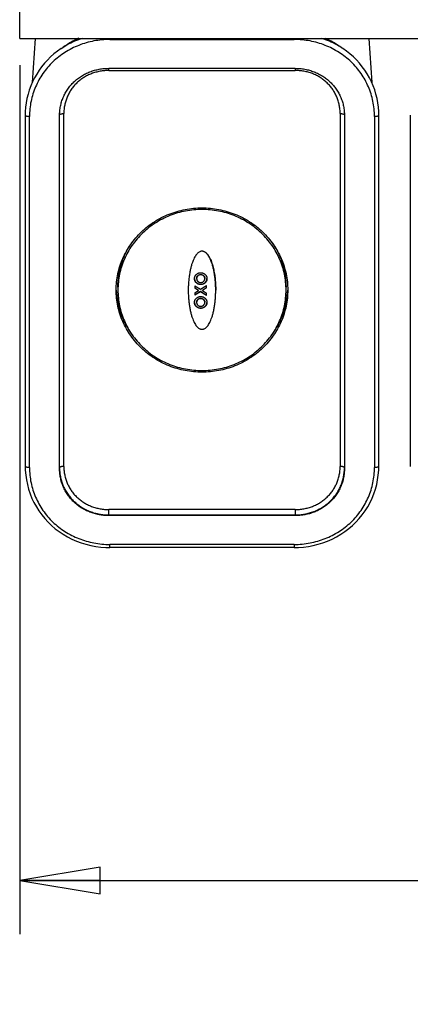
# Paper-space layout '4OXO-18-1_1' of a CAD drawing. Units: inches. Extents: x 0 to 17, y 0 to 11.
# Drawn here: x 1.4 to 2.3, y 7 to 9.3 of the extents above; entities that cross this region are included whole.
import ezdxf
from ezdxf.enums import TextEntityAlignment as Align

# ---------------------------------------------------------------- set-up
doc = ezdxf.new("R2010")
doc.units = ezdxf.units.IN
doc.header["$LTSCALE"] = 0.935
doc.header["$MEASUREMENT"] = 0
doc.layers.get('0').update_dxf_attribs({"linetype": 'CONTINUOUS'})
doc.styles.get("Standard").update_dxf_attribs({"font": 'txt', "width": 0.8})
doc.dimstyles.new('DIMSTYLE_1', dxfattribs={"dimtxt": 0.125, "dimasz": 0.1875, "dimexe": 0.125, "dimexo": 0.0625, "dimgap": 0.0625, "dimtad": 0, "dimtih": 1, "dimtoh": 1, "dimlfac": 5, "dimzin": 4, "dimdsep": 46, "dimtxsty": 'Standard', "dimblk": 'CLOSED', "dimblk1": 'CLOSED', "dimblk2": 'CLOSED', "dimcen": 0.09, "dimadec": 3, "dimazin": 1, "dimtfac": 1, "dimtdec": 3, "dimtofl": 0, "dimtmove": 0, "dimatfit": 3, "dimldrblk": 'CLOSED', "dimfxl": 0, "dimtolj": 1, "dimtzin": 4, "dimarcsym": 0})

# ---------------------------------------------------------------- blocks, each defined once
blk = doc.blocks.new('_CLOSED')
at = {"color": 0, "linetype": 'ByBlock'}
for p, q in [((0, 0), (-1, 0.167)), ((-1, 0.167), (-1, -0.167)), ((-1, -0.167), (0, 0)), ((-1, 0), (0, 0))]:
    blk.add_line(p, q, dxfattribs=at)
blk = doc.blocks.new('*D1')
at = {"color": 2, "linetype": 'Continuous'}
for p, q in [((1.3967, 9.1591), (1.3967, 7.1308)), ((4.0424, 9.1591), (4.0424, 7.1308)), ((1.3967, 7.2558), (2.4071, 7.2558)), ((4.0424, 7.2558), (3.0321, 7.2558))]:
    blk.add_line(p, q, dxfattribs=at)
at = {"color": 2, "linetype": 'Continuous', "xscale": 0.1875, "yscale": 0.1875, "zscale": 0.1875, "rotation": 180}
blk.add_blockref('_CLOSED', (1.3967, 7.2558), dxfattribs=at)
at = {"color": 2, "linetype": 'Continuous', "xscale": 0.1875, "yscale": 0.1875, "zscale": 0.1875}
blk.add_blockref('_CLOSED', (4.0424, 7.2558), dxfattribs=at)
at = {"color": 2, "linetype": 'Continuous'}
for s, p, p2 in [('13.23', (2.4696, 7.1933), (2.9696, 7.1933)), ('[', (2.4696, 7.0058), (2.5696, 7.0058)), ('336', (2.5696, 7.0058), (2.8696, 7.0058)), (']', (2.8696, 7.0058), (2.9696, 7.0058))]:
    blk.add_text(s, height=0.125, dxfattribs=at).set_placement(p, p2, align=Align.FIT)

psp = doc.layouts.new('4OXO-18-1_1')

# ---------------------------------------------------------------- linework, layer by layer
at = {"color": 7, "linetype": 'Continuous'}
for p, q in [((1.3967, 9.2216), (1.3967, 9.6109)), ((1.3967, 9.2216), (4.0424, 9.2216)), ((1.4327, 9.2216), (1.4259, 9.1186)), ((1.6066, 9.2189), (1.6066, 9.2216)), ((1.6066, 9.2189), (2.0368, 9.2189)), ((2.0368, 9.2216), (2.0368, 9.2189)), ((2.2108, 9.2216), (2.2175, 9.1186)), ((1.4933, 9.1978), (1.5069, 9.2067)), ((1.495, 9.1989), (1.4961, 9.1997)), ((2.1485, 9.199), (2.1366, 9.2067)), ((1.6046, 9.1467), (1.6046, 9.1517)), ((1.6046, 9.1517), (2.0389, 9.1517)), ((2.0389, 9.1517), (2.0389, 9.1467)), ((1.6046, 9.1467), (2.0389, 9.1467)), ((1.4095, 9.0424), (1.4095, 8.2226)), ((1.4195, 8.2197), (1.4195, 9.0395)), ((1.4896, 8.2177), (1.4896, 9.0415)), ((1.4996, 8.2223), (1.4996, 9.0461)), ((2.1438, 9.0461), (2.1438, 8.2223)), ((2.1538, 9.0415), (2.1538, 8.2177)), ((2.2239, 9.0395), (2.2239, 8.2197)), ((2.2339, 8.2226), (2.2339, 9.0424)), ((2.3074, 9.0424), (2.3074, 8.2226)), ((1.8217, 8.7253), (1.8217, 8.7247)), ((1.8188, 8.6697), (1.8188, 8.6703)), ((1.805, 8.6443), (1.805, 8.6387)), ((1.805, 8.6443), (1.8183, 8.636)), ((1.8183, 8.636), (1.8325, 8.6449)), ((1.8187, 8.6471), (1.8187, 8.6476)), ((1.8325, 8.6393), (1.8325, 8.6449)), ((1.805, 8.6393), (1.8138, 8.6337)), ((1.8138, 8.6332), (1.805, 8.6387)), ((1.805, 8.6277), (1.8138, 8.6332)), ((1.805, 8.6226), (1.8183, 8.631)), ((1.8183, 8.6304), (1.805, 8.6221)), ((1.805, 8.6277), (1.805, 8.6221)), ((1.8138, 8.6332), (1.8138, 8.6337)), ((1.8183, 8.6304), (1.8183, 8.631)), ((1.8183, 8.631), (1.8325, 8.622)), ((1.8325, 8.6215), (1.8183, 8.6304)), ((1.8228, 8.6337), (1.8325, 8.6398)), ((1.8325, 8.6393), (1.8228, 8.6332)), ((1.8228, 8.6332), (1.8228, 8.6337)), ((1.8228, 8.6332), (1.8325, 8.6271)), ((1.8325, 8.6215), (1.8325, 8.6271)), ((1.8188, 8.6142), (1.8188, 8.6148)), ((1.8187, 8.5915), (1.8187, 8.5921)), ((1.6046, 8.1075), (1.6046, 8.1217)), ((2.0389, 8.1217), (1.6046, 8.1217)), ((2.0389, 8.1217), (2.0389, 8.1075)), ((1.6046, 8.1092), (2.0389, 8.1092)), ((2.0389, 8.1075), (1.6046, 8.1075)), ((1.6066, 8.0332), (1.6066, 8.0403)), ((2.0368, 8.0403), (1.6066, 8.0403)), ((2.0368, 8.0332), (1.6066, 8.0332)), ((2.0368, 8.0403), (2.0368, 8.0332))]:
    psp.add_line(p, q, dxfattribs=at)
for points in [[(1.4933, 9.1978), (1.4847, 9.1918), (1.4766, 9.1853), (1.4688, 9.1784), (1.4614, 9.1711), (1.4544, 9.1634), (1.4479, 9.1554), (1.4419, 9.1471), (1.4363, 9.1384), (1.4312, 9.1294), (1.4266, 9.1202), (1.4226, 9.1108), (1.419, 9.1011), (1.4161, 9.0912), (1.4136, 9.0812), (1.4117, 9.071), (1.4104, 9.0607), (1.4097, 9.0504), (1.4095, 9.0424)], [(2.2339, 9.0424), (2.2337, 9.0506), (2.233, 9.0609), (2.2317, 9.0712), (2.2298, 9.0814), (2.2274, 9.0914), (2.2244, 9.1012), (2.2208, 9.1109), (2.2168, 9.1203), (2.2122, 9.1295), (2.2071, 9.1385), (2.2015, 9.1471), (2.1954, 9.1555), (2.1889, 9.1635), (2.182, 9.1712), (2.1746, 9.1785), (2.1668, 9.1853), (2.1586, 9.1918), (2.1501, 9.1979), (2.1485, 9.199)], [(1.4095, 8.2226), (1.4098, 8.2134), (1.4107, 8.2021), (1.4122, 8.1909), (1.4145, 8.1799), (1.4174, 8.169), (1.421, 8.1584), (1.4252, 8.1479), (1.43, 8.1378), (1.4355, 8.128), (1.4415, 8.1185), (1.4481, 8.1093), (1.4552, 8.1006), (1.4629, 8.0923), (1.4711, 8.0844), (1.4797, 8.0771), (1.4888, 8.0702), (1.4983, 8.0639), (1.5082, 8.0581), (1.5185, 8.0528), (1.529, 8.0482), (1.5399, 8.0442), (1.551, 8.0407), (1.5623, 8.0379), (1.5739, 8.0358), (1.5855, 8.0342), (1.5973, 8.0334), (1.6066, 8.0332)], [(2.0368, 8.0332), (2.0464, 8.0334), (2.0581, 8.0343), (2.0698, 8.0358), (2.0813, 8.038), (2.0926, 8.0408), (2.1038, 8.0442), (2.1146, 8.0483), (2.1252, 8.0529), (2.1354, 8.0582), (2.1453, 8.064), (2.1548, 8.0703), (2.1639, 8.0772), (2.1725, 8.0846), (2.1807, 8.0924), (2.1883, 8.1008), (2.1955, 8.1095), (2.2021, 8.1186), (2.2081, 8.1281), (2.2135, 8.138), (2.2183, 8.1481), (2.2225, 8.1585), (2.2261, 8.1692), (2.229, 8.1801), (2.2312, 8.1911), (2.2328, 8.2023), (2.2337, 8.2136), (2.2339, 8.2226)]]:
    psp.add_lwpolyline(points, dxfattribs=at)
for centre, radius, start, end in [((1.6041, 9.0315), 0.1999, 107.9354, 119.0244), ((2.0393, 9.0314), 0.2, 61.1724, 72.0492), ((1.6021, 9.0353), 0.1956, 119.68, 122.8083), ((1.6028, 9.034), 0.1971, 119.0465, 119.6845), ((2.0405, 9.0337), 0.1974, 60.9606, 61.1513), ((2.0409, 9.0345), 0.1965, 57.9446, 60.9619), ((2.0417, 9.0359), 0.1949, 57.1904, 57.9406)]:
    psp.add_arc(centre, radius, start, end, dxfattribs=at)
for centre, major_axis, start_param, end_param in [((1.6248, 9.0449), (0.1943, -0.0623), 2.328442, 2.485739), ((2.0186, 9.0449), (0.1943, 0.0623), 0.655853, 0.813049)]:
    psp.add_ellipse(centre, major_axis=major_axis, ratio=0.949459, start_param=start_param, end_param=end_param, dxfattribs=at)
for points, knots in [([(1.6066, 9.2189), (1.5943, 9.2189), (1.5697, 9.2167), (1.5343, 9.2065), (1.5017, 9.19), (1.4733, 9.1676), (1.4499, 9.1403), (1.4326, 9.1091), (1.4219, 9.0751), (1.4195, 9.0514), (1.4195, 9.0395)], [0, 0, 0, 0, 0.12842, 0.255776, 0.381898, 0.506795, 0.630659, 0.753838, 0.876788, 1, 1, 1, 1]), ([(2.2239, 9.0395), (2.2239, 9.0514), (2.2215, 9.0751), (2.2109, 9.1091), (2.1935, 9.1403), (2.1702, 9.1676), (2.1417, 9.19), (2.1091, 9.2065), (2.0737, 9.2167), (2.0491, 9.2189), (2.0368, 9.2189)], [0, 0, 0, 0, 0.123212, 0.246162, 0.369341, 0.493205, 0.618102, 0.744224, 0.87158, 1, 1, 1, 1]), ([(1.4896, 9.0415), (1.4896, 9.0452), (1.49, 9.0524), (1.4916, 9.0632), (1.4943, 9.0738), (1.498, 9.084), (1.5028, 9.0939), (1.5086, 9.1032), (1.5153, 9.112), (1.5229, 9.12), (1.5313, 9.1273), (1.5404, 9.1337), (1.5501, 9.1392), (1.5604, 9.1438), (1.5711, 9.1473), (1.5821, 9.1499), (1.5933, 9.1514), (1.6008, 9.1517), (1.6046, 9.1517)], [0, 0, 0, 0, 0.061498, 0.122933, 0.184551, 0.245811, 0.307275, 0.369453, 0.431426, 0.493525, 0.556277, 0.619311, 0.682117, 0.745255, 0.809099, 0.872611, 0.936063, 1, 1, 1, 1]), ([(2.0389, 9.1517), (2.0427, 9.1517), (2.0502, 9.1514), (2.0615, 9.1499), (2.0725, 9.1473), (2.0832, 9.1437), (2.0934, 9.1391), (2.1032, 9.1336), (2.1123, 9.1272), (2.1207, 9.1199), (2.1283, 9.1118), (2.135, 9.1031), (2.1407, 9.0938), (2.1455, 9.0839), (2.1492, 9.0737), (2.1519, 9.0631), (2.1535, 9.0524), (2.1538, 9.0452), (2.1538, 9.0415)], [0, 0, 0, 0, 0.064135, 0.128108, 0.192077, 0.255389, 0.318548, 0.381998, 0.444751, 0.507108, 0.569591, 0.631835, 0.693376, 0.754815, 0.816584, 0.877759, 0.938693, 1, 1, 1, 1]), ([(1.6046, 9.1467), (1.6011, 9.1467), (1.5942, 9.1464), (1.5839, 9.145), (1.5739, 9.1426), (1.5641, 9.1394), (1.5547, 9.1352), (1.5458, 9.1302), (1.5375, 9.1243), (1.5298, 9.1177), (1.5229, 9.1103), (1.5168, 9.1023), (1.5115, 9.0938), (1.5072, 9.0848), (1.5038, 9.0754), (1.5014, 9.0658), (1.4999, 9.056), (1.4996, 9.0494), (1.4996, 9.0461)], [0, 0, 0, 0, 0.064133, 0.128105, 0.192073, 0.255387, 0.318548, 0.382001, 0.444753, 0.507112, 0.569604, 0.631839, 0.693374, 0.754813, 0.816582, 0.877756, 0.938691, 1, 1, 1, 1]), ([(2.1438, 9.0461), (2.1438, 9.0494), (2.1435, 9.056), (2.142, 9.0659), (2.1396, 9.0755), (2.1362, 9.0849), (2.1318, 9.0939), (2.1266, 9.1024), (2.1204, 9.1104), (2.1135, 9.1178), (2.1058, 9.1244), (2.0975, 9.1303), (2.0886, 9.1353), (2.0792, 9.1394), (2.0695, 9.1427), (2.0594, 9.145), (2.0492, 9.1464), (2.0423, 9.1467), (2.0389, 9.1467)], [0, 0, 0, 0, 0.061496, 0.122929, 0.184544, 0.245803, 0.307267, 0.369445, 0.431416, 0.493516, 0.556277, 0.619305, 0.682108, 0.745248, 0.809095, 0.872608, 0.936061, 1, 1, 1, 1]), ([(1.4095, 9.0424), (1.4095, 9.0423), (1.4096, 9.0421), (1.4097, 9.0418), (1.41, 9.0416), (1.4105, 9.0412), (1.4113, 9.0407), (1.4126, 9.0403), (1.4142, 9.04), (1.416, 9.0397), (1.4178, 9.0396), (1.4189, 9.0395), (1.4195, 9.0395)], [0, 0, 0, 0, 0.024627, 0.052299, 0.085218, 0.12478, 0.22513, 0.353777, 0.505444, 0.67005, 0.837728, 1, 1, 1, 1]), ([(1.4897, 9.0436), (1.4898, 9.0438), (1.4901, 9.0441), (1.4908, 9.0446), (1.4918, 9.045), (1.4931, 9.0454), (1.4946, 9.0457), (1.4968, 9.046), (1.4985, 9.0461), (1.4996, 9.0461)], [0, 0, 0, 0, 0.056986, 0.136244, 0.24125, 0.370311, 0.518784, 0.678541, 1, 1, 1, 1]), ([(2.1438, 9.0461), (2.145, 9.0461), (2.1467, 9.046), (2.1488, 9.0457), (2.1504, 9.0454), (2.1516, 9.045), (2.1527, 9.0446), (2.1534, 9.0441), (2.1537, 9.0438), (2.1538, 9.0436)], [0, 0, 0, 0, 0.321514, 0.481292, 0.629775, 0.75883, 0.863815, 0.943041, 1, 1, 1, 1]), ([(2.2239, 9.0395), (2.2245, 9.0395), (2.2257, 9.0396), (2.2275, 9.0397), (2.2292, 9.04), (2.2308, 9.0403), (2.2321, 9.0407), (2.233, 9.0412), (2.2335, 9.0416), (2.2337, 9.0418), (2.2339, 9.0421), (2.2339, 9.0423), (2.2339, 9.0424)], [0, 0, 0, 0, 0.162272, 0.32995, 0.494556, 0.646223, 0.77487, 0.87522, 0.914782, 0.947701, 0.975373, 1, 1, 1, 1]), ([(1.6217, 8.6342), (1.6217, 8.6405), (1.6224, 8.653), (1.6253, 8.6717), (1.63, 8.69), (1.6367, 8.7077), (1.6451, 8.7247), (1.6552, 8.7409), (1.6669, 8.756), (1.6801, 8.77), (1.6947, 8.7827), (1.7105, 8.7939), (1.7273, 8.8036), (1.7451, 8.8116), (1.7636, 8.818), (1.789, 8.8241), (1.8217, 8.8272), (1.8544, 8.8241), (1.8799, 8.818), (1.8984, 8.8116), (1.9161, 8.8036), (1.933, 8.7939), (1.9488, 8.7827), (1.9633, 8.77), (1.9765, 8.756), (1.9883, 8.7409), (1.9984, 8.7247), (2.0068, 8.7077), (2.0134, 8.69), (2.0182, 8.6717), (2.0211, 8.653), (2.0217, 8.6405), (2.0217, 8.6342)], [0, 0, 0, 0, 0.030585, 0.061218, 0.091889, 0.122631, 0.153469, 0.184415, 0.21548, 0.246674, 0.277997, 0.309446, 0.341013, 0.372686, 0.404449, 0.436283, 0.500001, 0.563719, 0.595552, 0.627315, 0.658988, 0.690555, 0.722003, 0.753326, 0.784519, 0.815584, 0.84653, 0.877368, 0.908109, 0.938782, 0.969415, 1, 1, 1, 1]), ([(2.0177, 8.6342), (2.0177, 8.6403), (2.0171, 8.6526), (2.0143, 8.6709), (2.0096, 8.6888), (2.0031, 8.7062), (1.9948, 8.7229), (1.9849, 8.7388), (1.9735, 8.7536), (1.9605, 8.7673), (1.9462, 8.7797), (1.9308, 8.7907), (1.9142, 8.8002), (1.8968, 8.8081), (1.8787, 8.8143), (1.8538, 8.8203), (1.8217, 8.8233), (1.7897, 8.8203), (1.7648, 8.8143), (1.7466, 8.8081), (1.7292, 8.8002), (1.7127, 8.7907), (1.6972, 8.7797), (1.6829, 8.7673), (1.67, 8.7536), (1.6585, 8.7388), (1.6486, 8.7229), (1.6404, 8.7062), (1.6339, 8.6888), (1.6292, 8.6709), (1.6264, 8.6526), (1.6257, 8.6403), (1.6257, 8.6342)], [0, 0, 0, 0, 0.030585, 0.061218, 0.091889, 0.122631, 0.153469, 0.184415, 0.21548, 0.246674, 0.277997, 0.309446, 0.341013, 0.372686, 0.404449, 0.436283, 0.500001, 0.563719, 0.595552, 0.627315, 0.658988, 0.690555, 0.722003, 0.753326, 0.784519, 0.815584, 0.84653, 0.877368, 0.90811, 0.938782, 0.969415, 1, 1, 1, 1]), ([(1.6257, 8.641), (1.6257, 8.65), (1.6271, 8.668), (1.6331, 8.6945), (1.643, 8.7198), (1.6521, 8.7356), (1.6572, 8.7431)], [0, 0, 0, 0, 0.248926, 0.498351, 0.748576, 1, 1, 1, 1]), ([(1.9862, 8.7432), (1.9913, 8.7357), (2.0004, 8.7199), (2.0103, 8.6945), (2.0164, 8.6681), (2.0177, 8.65), (2.0177, 8.641)], [0, 0, 0, 0, 0.251425, 0.501649, 0.751076, 1, 1, 1, 1]), ([(1.8217, 8.7247), (1.821, 8.7247), (1.8196, 8.7246), (1.8174, 8.7239), (1.815, 8.7228), (1.8126, 8.721), (1.8101, 8.7186), (1.8075, 8.7153), (1.8049, 8.7113), (1.8023, 8.7062), (1.7998, 8.7002), (1.7974, 8.6932), (1.7953, 8.6852), (1.7934, 8.6762), (1.7918, 8.6664), (1.7906, 8.6559), (1.7899, 8.6449), (1.7897, 8.6374), (1.7897, 8.6336)], [0, 0, 0, 0, 0.020265, 0.042477, 0.067519, 0.096428, 0.13028, 0.170134, 0.217021, 0.271794, 0.335173, 0.407502, 0.488886, 0.578837, 0.676555, 0.780566, 0.889119, 1, 1, 1, 1]), ([(1.8217, 8.7253), (1.8228, 8.7253), (1.825, 8.7249), (1.8281, 8.7236), (1.8307, 8.7217), (1.8331, 8.7194), (1.8351, 8.7169), (1.8376, 8.7134), (1.8402, 8.7087), (1.8428, 8.7029), (1.845, 8.6969), (1.8468, 8.6908), (1.8489, 8.6826), (1.8509, 8.6722), (1.8526, 8.6596), (1.8535, 8.6469), (1.8537, 8.6384), (1.8537, 8.6342)], [0, 0, 0, 0, 0.032273, 0.064388, 0.096293, 0.12801, 0.159583, 0.191047, 0.253726, 0.316221, 0.378595, 0.440886, 0.503117, 0.627441, 0.751669, 0.875846, 1, 1, 1, 1]), ([(1.8537, 8.6336), (1.8537, 8.6374), (1.8536, 8.6449), (1.8528, 8.6559), (1.8517, 8.6664), (1.8501, 8.6762), (1.8482, 8.6852), (1.846, 8.6932), (1.8436, 8.7002), (1.8411, 8.7062), (1.8385, 8.7113), (1.836, 8.7153), (1.8334, 8.7186), (1.8309, 8.721), (1.8284, 8.7228), (1.8261, 8.7239), (1.8239, 8.7246), (1.8224, 8.7247), (1.8217, 8.7247)], [0, 0, 0, 0, 0.110881, 0.219434, 0.323445, 0.421163, 0.511114, 0.592498, 0.664827, 0.728206, 0.782979, 0.829866, 0.86972, 0.903572, 0.932481, 0.957523, 0.979735, 1, 1, 1, 1]), ([(1.8043, 8.6608), (1.8043, 8.6613), (1.8043, 8.6622), (1.8045, 8.6635), (1.8048, 8.6649), (1.8053, 8.6661), (1.806, 8.6673), (1.8067, 8.6685), (1.8076, 8.6696), (1.8086, 8.6706), (1.8096, 8.6715), (1.8108, 8.6723), (1.812, 8.673), (1.8133, 8.6735), (1.8146, 8.674), (1.816, 8.6743), (1.8174, 8.6745), (1.8184, 8.6745), (1.8188, 8.6745)], [0, 0, 0, 0, 0.061162, 0.122369, 0.183681, 0.245151, 0.306837, 0.368754, 0.430925, 0.493332, 0.555961, 0.618843, 0.681954, 0.74528, 0.808803, 0.872469, 0.936211, 1, 1, 1, 1]), ([(1.8092, 8.6613), (1.8092, 8.6616), (1.8092, 8.6622), (1.8094, 8.6631), (1.8096, 8.664), (1.8099, 8.6648), (1.8103, 8.6656), (1.8108, 8.6664), (1.8114, 8.6671), (1.8122, 8.668), (1.8132, 8.6687), (1.8143, 8.6693), (1.8151, 8.6697), (1.816, 8.67), (1.8169, 8.6702), (1.8178, 8.6703), (1.8185, 8.6703), (1.8188, 8.6703)], [0, 0, 0, 0, 0.061173, 0.122385, 0.183705, 0.245175, 0.306836, 0.368766, 0.430927, 0.493347, 0.618744, 0.681874, 0.745232, 0.808769, 0.872442, 0.936201, 1, 1, 1, 1]), ([(1.8188, 8.6697), (1.8185, 8.6697), (1.8178, 8.6697), (1.8169, 8.6696), (1.816, 8.6694), (1.8151, 8.6691), (1.8143, 8.6688), (1.8132, 8.6682), (1.8122, 8.6674), (1.8114, 8.6665), (1.8108, 8.6658), (1.8103, 8.6651), (1.8099, 8.6642), (1.8096, 8.6634), (1.8094, 8.6625), (1.8092, 8.6616), (1.8092, 8.661), (1.8092, 8.6608)], [0, 0, 0, 0, 0.063799, 0.127558, 0.191231, 0.254768, 0.318126, 0.381256, 0.506653, 0.569073, 0.631234, 0.693164, 0.754825, 0.816295, 0.877615, 0.938827, 1, 1, 1, 1]), ([(1.8188, 8.6745), (1.8193, 8.6745), (1.8202, 8.6745), (1.8216, 8.6743), (1.823, 8.674), (1.8243, 8.6735), (1.8256, 8.673), (1.8268, 8.6723), (1.828, 8.6715), (1.829, 8.6706), (1.83, 8.6696), (1.8308, 8.6685), (1.8316, 8.6674), (1.8322, 8.6661), (1.8327, 8.6649), (1.833, 8.6636), (1.8332, 8.6622), (1.8332, 8.6613), (1.8332, 8.6609)], [0, 0, 0, 0, 0.063796, 0.12755, 0.191217, 0.254748, 0.318086, 0.381207, 0.444079, 0.506717, 0.569113, 0.63127, 0.693177, 0.754848, 0.816311, 0.877621, 0.93883, 1, 1, 1, 1]), ([(1.8188, 8.6703), (1.8191, 8.6703), (1.8197, 8.6703), (1.8206, 8.6702), (1.8215, 8.67), (1.8224, 8.6697), (1.8232, 8.6693), (1.8243, 8.6687), (1.8253, 8.668), (1.8261, 8.6671), (1.8267, 8.6664), (1.8272, 8.6657), (1.8276, 8.6649), (1.8279, 8.664), (1.8281, 8.6632), (1.8283, 8.6623), (1.8283, 8.6617), (1.8283, 8.6614)], [0, 0, 0, 0, 0.063795, 0.127545, 0.191228, 0.25476, 0.318126, 0.38125, 0.506663, 0.569073, 0.631247, 0.693172, 0.754847, 0.816311, 0.877624, 0.938833, 1, 1, 1, 1]), ([(1.8283, 8.6608), (1.8283, 8.6611), (1.8283, 8.6617), (1.8281, 8.6626), (1.8279, 8.6635), (1.8276, 8.6643), (1.8272, 8.6651), (1.8267, 8.6659), (1.8261, 8.6666), (1.8253, 8.6674), (1.8243, 8.6682), (1.8232, 8.6688), (1.8224, 8.6691), (1.8215, 8.6694), (1.8206, 8.6696), (1.8197, 8.6697), (1.8191, 8.6697), (1.8188, 8.6697)], [0, 0, 0, 0, 0.061167, 0.122376, 0.183689, 0.245153, 0.306828, 0.368753, 0.430927, 0.493337, 0.61875, 0.681874, 0.74524, 0.808772, 0.872455, 0.936205, 1, 1, 1, 1]), ([(1.8187, 8.6471), (1.8185, 8.6471), (1.818, 8.6471), (1.8173, 8.6471), (1.8166, 8.6472), (1.8159, 8.6473), (1.8152, 8.6474), (1.8145, 8.6476), (1.8139, 8.6478), (1.813, 8.6481), (1.8119, 8.6486), (1.8107, 8.6493), (1.8095, 8.6501), (1.8087, 8.6509), (1.808, 8.6515), (1.8075, 8.652), (1.8071, 8.6526), (1.8066, 8.6533), (1.8061, 8.6541), (1.8056, 8.6549), (1.8054, 8.6555), (1.8051, 8.6562), (1.8049, 8.6568), (1.8047, 8.6575), (1.8045, 8.6581), (1.8044, 8.6588), (1.8043, 8.6595), (1.8043, 8.6601), (1.8043, 8.6606), (1.8043, 8.6608)], [0, 0, 0, 0, 0.031909, 0.063796, 0.095692, 0.127562, 0.159405, 0.191232, 0.223011, 0.254752, 0.31808, 0.381199, 0.444084, 0.506708, 0.537927, 0.56909, 0.600179, 0.631207, 0.693085, 0.723947, 0.754759, 0.78553, 0.816247, 0.846937, 0.877588, 0.908209, 0.938826, 0.969408, 1, 1, 1, 1]), ([(1.8044, 8.6598), (1.8044, 8.6593), (1.8045, 8.6587), (1.8047, 8.6579), (1.805, 8.6571), (1.8053, 8.6561), (1.8059, 8.655), (1.8066, 8.6539), (1.8073, 8.6529), (1.8082, 8.6519), (1.8094, 8.6507), (1.8109, 8.6498), (1.8122, 8.6491), (1.813, 8.6487), (1.8136, 8.6485), (1.8142, 8.6483), (1.8151, 8.648), (1.8159, 8.6479), (1.8168, 8.6477), (1.8174, 8.6477), (1.8181, 8.6476), (1.8185, 8.6476), (1.8187, 8.6476)], [0, 0, 0, 0, 0.061137, 0.091753, 0.1224, 0.183779, 0.245329, 0.307089, 0.369044, 0.431247, 0.49368, 0.619145, 0.682258, 0.713895, 0.745577, 0.777287, 0.809046, 0.87262, 0.904451, 0.936299, 0.968139, 1, 1, 1, 1]), ([(1.8092, 8.6608), (1.8092, 8.6605), (1.8092, 8.6599), (1.8094, 8.659), (1.8096, 8.6581), (1.81, 8.657), (1.8106, 8.6559), (1.8113, 8.655), (1.812, 8.6543), (1.8127, 8.6537), (1.8134, 8.6532), (1.8143, 8.6527), (1.8151, 8.6524), (1.816, 8.6521), (1.8169, 8.6519), (1.8179, 8.6518), (1.8185, 8.6518), (1.8188, 8.6518)], [0, 0, 0, 0, 0.06117, 0.122376, 0.183677, 0.245131, 0.368489, 0.430657, 0.493056, 0.555724, 0.618638, 0.68181, 0.745184, 0.808753, 0.872445, 0.936202, 1, 1, 1, 1]), ([(1.8332, 8.6609), (1.8332, 8.6604), (1.8332, 8.6595), (1.833, 8.6581), (1.8327, 8.6568), (1.8322, 8.6555), (1.8316, 8.6543), (1.8309, 8.6531), (1.83, 8.652), (1.829, 8.651), (1.828, 8.6501), (1.8268, 8.6493), (1.8256, 8.6486), (1.8243, 8.648), (1.823, 8.6476), (1.8216, 8.6473), (1.8202, 8.6471), (1.8192, 8.6471), (1.8187, 8.6471)], [0, 0, 0, 0, 0.061177, 0.122383, 0.183693, 0.245144, 0.306799, 0.368694, 0.430856, 0.493271, 0.555926, 0.61881, 0.681927, 0.745262, 0.808781, 0.872444, 0.936201, 1, 1, 1, 1]), ([(1.8187, 8.6476), (1.8192, 8.6476), (1.8201, 8.6477), (1.8215, 8.6478), (1.8228, 8.6481), (1.8242, 8.6486), (1.8254, 8.6491), (1.8266, 8.6498), (1.8278, 8.6505), (1.8292, 8.6517), (1.8304, 8.653), (1.8314, 8.6545), (1.832, 8.6557), (1.8326, 8.6569), (1.8328, 8.658), (1.833, 8.6589), (1.8331, 8.6595), (1.8332, 8.6602), (1.8332, 8.6606), (1.8332, 8.6609)], [0, 0, 0, 0, 0.06377, 0.1275, 0.191144, 0.254648, 0.31798, 0.381101, 0.443994, 0.506668, 0.631174, 0.693115, 0.754802, 0.816304, 0.877606, 0.908249, 0.938862, 0.969431, 1, 1, 1, 1]), ([(1.8188, 8.6518), (1.8192, 8.6518), (1.8199, 8.6518), (1.8209, 8.652), (1.8219, 8.6522), (1.8229, 8.6526), (1.8238, 8.653), (1.8247, 8.6536), (1.8255, 8.6543), (1.8259, 8.6548), (1.8262, 8.655)], [0, 0, 0, 0, 0.126125, 0.252158, 0.377998, 0.503459, 0.628493, 0.752937, 0.876756, 1, 1, 1, 1]), ([(1.8262, 8.655), (1.8263, 8.6553), (1.8267, 8.6557), (1.8272, 8.6566), (1.8278, 8.6577), (1.8281, 8.659), (1.8283, 8.6601), (1.8283, 8.6606), (1.8283, 8.6608)], [0, 0, 0, 0, 0.126229, 0.252053, 0.502273, 0.751298, 0.87568, 1, 1, 1, 1]), ([(2.0217, 8.6342), (2.0217, 8.6279), (2.0211, 8.6154), (2.0182, 8.5967), (2.0134, 8.5784), (2.0068, 8.5607), (1.9984, 8.5436), (1.9883, 8.5275), (1.9765, 8.5123), (1.9633, 8.4984), (1.9488, 8.4857), (1.933, 8.4745), (1.9161, 8.4648), (1.8984, 8.4567), (1.8799, 8.4504), (1.8544, 8.4443), (1.8217, 8.4412), (1.789, 8.4443), (1.7636, 8.4504), (1.7451, 8.4567), (1.7273, 8.4648), (1.7105, 8.4745), (1.6947, 8.4857), (1.6801, 8.4984), (1.6669, 8.5123), (1.6552, 8.5275), (1.6451, 8.5436), (1.6367, 8.5607), (1.63, 8.5784), (1.6253, 8.5967), (1.6224, 8.6154), (1.6217, 8.6279), (1.6217, 8.6342)], [0, 0, 0, 0, 0.030585, 0.061218, 0.091889, 0.122631, 0.153469, 0.184415, 0.21548, 0.246674, 0.277997, 0.309446, 0.341013, 0.372686, 0.404449, 0.436283, 0.500001, 0.563719, 0.595552, 0.627315, 0.658988, 0.690555, 0.722003, 0.753326, 0.784519, 0.815584, 0.84653, 0.877368, 0.908109, 0.938782, 0.969415, 1, 1, 1, 1]), ([(1.6219, 8.6342), (1.6222, 8.6251), (1.6242, 8.607), (1.6312, 8.5805), (1.6421, 8.5552), (1.6518, 8.5395), (1.6571, 8.5321)], [0, 0, 0, 0, 0.248869, 0.498228, 0.748496, 1, 1, 1, 1]), ([(1.6257, 8.6342), (1.6257, 8.628), (1.6264, 8.6157), (1.6292, 8.5975), (1.6339, 8.5795), (1.6404, 8.5621), (1.6486, 8.5454), (1.6585, 8.5296), (1.67, 8.5148), (1.6829, 8.5011), (1.6972, 8.4887), (1.7127, 8.4777), (1.7292, 8.4682), (1.7466, 8.4603), (1.7648, 8.4541), (1.7897, 8.4481), (1.8217, 8.4451), (1.8538, 8.4481), (1.8787, 8.4541), (1.8968, 8.4603), (1.9142, 8.4682), (1.9308, 8.4777), (1.9462, 8.4887), (1.9605, 8.5011), (1.9735, 8.5148), (1.9849, 8.5296), (1.9948, 8.5454), (2.0031, 8.5621), (2.0096, 8.5795), (2.0143, 8.5975), (2.0171, 8.6157), (2.0177, 8.628), (2.0177, 8.6342)], [0, 0, 0, 0, 0.030585, 0.061218, 0.091889, 0.122631, 0.153469, 0.184415, 0.21548, 0.246674, 0.277997, 0.309446, 0.341013, 0.372686, 0.404449, 0.436283, 0.500001, 0.563719, 0.595552, 0.627315, 0.658988, 0.690555, 0.722003, 0.753326, 0.784519, 0.815584, 0.84653, 0.877368, 0.90811, 0.938782, 0.969415, 1, 1, 1, 1]), ([(1.7897, 8.6336), (1.7897, 8.6298), (1.7899, 8.6223), (1.7906, 8.6113), (1.7918, 8.6008), (1.7934, 8.591), (1.7953, 8.582), (1.7974, 8.574), (1.7998, 8.567), (1.8023, 8.561), (1.8049, 8.556), (1.8075, 8.5519), (1.8101, 8.5487), (1.8126, 8.5462), (1.815, 8.5445), (1.8174, 8.5433), (1.8196, 8.5427), (1.821, 8.5425), (1.8217, 8.5425)], [0, 0, 0, 0, 0.110881, 0.219434, 0.323445, 0.421163, 0.511114, 0.592498, 0.664827, 0.728206, 0.782979, 0.829866, 0.86972, 0.903572, 0.932481, 0.957523, 0.979735, 1, 1, 1, 1]), ([(1.8217, 8.5425), (1.8224, 8.5425), (1.8239, 8.5427), (1.8261, 8.5433), (1.8284, 8.5445), (1.8309, 8.5462), (1.8334, 8.5487), (1.836, 8.5519), (1.8385, 8.556), (1.8411, 8.561), (1.8436, 8.567), (1.846, 8.574), (1.8482, 8.582), (1.8501, 8.591), (1.8517, 8.6008), (1.8528, 8.6113), (1.8536, 8.6223), (1.8537, 8.6298), (1.8537, 8.6336)], [0, 0, 0, 0, 0.020265, 0.042477, 0.067519, 0.096428, 0.13028, 0.170134, 0.217021, 0.271794, 0.335173, 0.407502, 0.488886, 0.578837, 0.676555, 0.780566, 0.889119, 1, 1, 1, 1]), ([(1.9862, 8.532), (1.9916, 8.5394), (2.0013, 8.5551), (2.0122, 8.5804), (2.0192, 8.6069), (2.0213, 8.6251), (2.0216, 8.6342)], [0, 0, 0, 0, 0.251504, 0.501772, 0.751131, 1, 1, 1, 1]), ([(1.8043, 8.6053), (1.8043, 8.6057), (1.8043, 8.6066), (1.8045, 8.608), (1.8048, 8.6093), (1.8053, 8.6106), (1.806, 8.6118), (1.8067, 8.6129), (1.8076, 8.614), (1.8086, 8.615), (1.8096, 8.6159), (1.8108, 8.6167), (1.812, 8.6174), (1.8133, 8.618), (1.8146, 8.6184), (1.816, 8.6187), (1.8174, 8.6189), (1.8184, 8.6189), (1.8188, 8.6189)], [0, 0, 0, 0, 0.061162, 0.122369, 0.183681, 0.245151, 0.306837, 0.368754, 0.430925, 0.493332, 0.555961, 0.618843, 0.681954, 0.74528, 0.808803, 0.872469, 0.936211, 1, 1, 1, 1]), ([(1.8187, 8.5915), (1.8185, 8.5915), (1.818, 8.5915), (1.8173, 8.5916), (1.8166, 8.5916), (1.8159, 8.5917), (1.8152, 8.5919), (1.8145, 8.5921), (1.8139, 8.5923), (1.813, 8.5926), (1.8119, 8.5931), (1.8107, 8.5938), (1.8095, 8.5946), (1.8087, 8.5953), (1.808, 8.596), (1.8075, 8.5965), (1.8071, 8.597), (1.8066, 8.5978), (1.8061, 8.5985), (1.8056, 8.5994), (1.8054, 8.6), (1.8051, 8.6006), (1.8049, 8.6013), (1.8047, 8.6019), (1.8045, 8.6026), (1.8044, 8.6032), (1.8043, 8.6039), (1.8043, 8.6046), (1.8043, 8.605), (1.8043, 8.6053)], [0, 0, 0, 0, 0.031909, 0.063796, 0.095692, 0.127562, 0.159405, 0.191232, 0.223011, 0.254752, 0.31808, 0.381199, 0.444084, 0.506708, 0.537927, 0.56909, 0.600179, 0.631207, 0.693085, 0.723947, 0.754759, 0.78553, 0.816247, 0.846937, 0.877588, 0.908209, 0.938826, 0.969408, 1, 1, 1, 1]), ([(1.8044, 8.6042), (1.8044, 8.6038), (1.8045, 8.6032), (1.8047, 8.6024), (1.805, 8.6015), (1.8053, 8.6006), (1.8059, 8.5994), (1.8066, 8.5983), (1.8073, 8.5973), (1.8082, 8.5964), (1.8094, 8.5952), (1.8109, 8.5942), (1.8122, 8.5935), (1.813, 8.5932), (1.8136, 8.5929), (1.8142, 8.5927), (1.8151, 8.5925), (1.8159, 8.5923), (1.8168, 8.5922), (1.8174, 8.5921), (1.8181, 8.5921), (1.8185, 8.5921), (1.8187, 8.5921)], [0, 0, 0, 0, 0.061137, 0.091753, 0.1224, 0.183779, 0.245329, 0.307089, 0.369044, 0.431247, 0.49368, 0.619145, 0.682258, 0.713895, 0.745577, 0.777287, 0.809046, 0.87262, 0.904451, 0.936299, 0.968139, 1, 1, 1, 1]), ([(1.8092, 8.6058), (1.8092, 8.6061), (1.8092, 8.6067), (1.8094, 8.6076), (1.8096, 8.6084), (1.8099, 8.6093), (1.8103, 8.6101), (1.8108, 8.6108), (1.8114, 8.6115), (1.8122, 8.6124), (1.8132, 8.6132), (1.8143, 8.6138), (1.8151, 8.6141), (1.816, 8.6144), (1.8169, 8.6146), (1.8178, 8.6147), (1.8185, 8.6148), (1.8188, 8.6148)], [0, 0, 0, 0, 0.061173, 0.122385, 0.183705, 0.245175, 0.306836, 0.368766, 0.430927, 0.493347, 0.618744, 0.681874, 0.745232, 0.808769, 0.872442, 0.936201, 1, 1, 1, 1]), ([(1.8188, 8.6142), (1.8185, 8.6142), (1.8178, 8.6142), (1.8169, 8.6141), (1.816, 8.6139), (1.8151, 8.6136), (1.8143, 8.6132), (1.8132, 8.6126), (1.8122, 8.6118), (1.8114, 8.611), (1.8108, 8.6103), (1.8103, 8.6095), (1.8099, 8.6087), (1.8096, 8.6079), (1.8094, 8.607), (1.8092, 8.6061), (1.8092, 8.6055), (1.8092, 8.6052)], [0, 0, 0, 0, 0.063799, 0.127558, 0.191231, 0.254768, 0.318126, 0.381256, 0.506653, 0.569073, 0.631234, 0.693164, 0.754825, 0.816295, 0.877615, 0.938827, 1, 1, 1, 1]), ([(1.8092, 8.6052), (1.8092, 8.6049), (1.8092, 8.6043), (1.8094, 8.6034), (1.8096, 8.6025), (1.81, 8.6014), (1.8106, 8.6003), (1.8113, 8.5994), (1.812, 8.5987), (1.8127, 8.5982), (1.8134, 8.5976), (1.8143, 8.5972), (1.8151, 8.5968), (1.816, 8.5966), (1.8169, 8.5964), (1.8179, 8.5963), (1.8185, 8.5963), (1.8188, 8.5962)], [0, 0, 0, 0, 0.06117, 0.122376, 0.183677, 0.245131, 0.368489, 0.430657, 0.493056, 0.555724, 0.618638, 0.68181, 0.745184, 0.808753, 0.872445, 0.936202, 1, 1, 1, 1]), ([(1.8332, 8.6053), (1.8332, 8.6049), (1.8332, 8.6039), (1.833, 8.6026), (1.8327, 8.6013), (1.8322, 8.6), (1.8316, 8.5987), (1.8309, 8.5976), (1.83, 8.5965), (1.829, 8.5955), (1.828, 8.5946), (1.8268, 8.5938), (1.8256, 8.5931), (1.8243, 8.5925), (1.823, 8.592), (1.8216, 8.5917), (1.8202, 8.5915), (1.8192, 8.5915), (1.8187, 8.5915)], [0, 0, 0, 0, 0.061177, 0.122383, 0.183693, 0.245144, 0.306799, 0.368694, 0.430856, 0.493271, 0.555926, 0.61881, 0.681927, 0.745262, 0.808781, 0.872444, 0.936201, 1, 1, 1, 1]), ([(1.8187, 8.5921), (1.8192, 8.5921), (1.8201, 8.5921), (1.8215, 8.5923), (1.8228, 8.5926), (1.8242, 8.593), (1.8254, 8.5936), (1.8266, 8.5942), (1.8278, 8.595), (1.8292, 8.5961), (1.8304, 8.5975), (1.8314, 8.599), (1.832, 8.6001), (1.8326, 8.6014), (1.8328, 8.6025), (1.833, 8.6033), (1.8331, 8.604), (1.8332, 8.6046), (1.8332, 8.6051), (1.8332, 8.6053)], [0, 0, 0, 0, 0.06377, 0.1275, 0.191144, 0.254648, 0.31798, 0.381101, 0.443994, 0.506668, 0.631174, 0.693115, 0.754802, 0.816304, 0.877606, 0.908249, 0.938862, 0.969431, 1, 1, 1, 1]), ([(1.8188, 8.6189), (1.8193, 8.6189), (1.8202, 8.6189), (1.8216, 8.6187), (1.823, 8.6184), (1.8243, 8.618), (1.8256, 8.6174), (1.8268, 8.6167), (1.828, 8.6159), (1.829, 8.615), (1.83, 8.614), (1.8308, 8.613), (1.8316, 8.6118), (1.8322, 8.6106), (1.8327, 8.6093), (1.833, 8.608), (1.8332, 8.6067), (1.8332, 8.6058), (1.8332, 8.6053)], [0, 0, 0, 0, 0.063796, 0.12755, 0.191217, 0.254748, 0.318086, 0.381207, 0.444079, 0.506717, 0.569113, 0.63127, 0.693177, 0.754848, 0.816311, 0.877621, 0.93883, 1, 1, 1, 1]), ([(1.8188, 8.6148), (1.8191, 8.6148), (1.8197, 8.6147), (1.8206, 8.6146), (1.8215, 8.6144), (1.8224, 8.6142), (1.8232, 8.6138), (1.8243, 8.6132), (1.8253, 8.6125), (1.8261, 8.6116), (1.8267, 8.6109), (1.8272, 8.6101), (1.8276, 8.6093), (1.8279, 8.6085), (1.8281, 8.6076), (1.8283, 8.6068), (1.8283, 8.6062), (1.8283, 8.6059)], [0, 0, 0, 0, 0.063795, 0.127545, 0.191228, 0.25476, 0.318126, 0.38125, 0.506663, 0.569073, 0.631247, 0.693172, 0.754847, 0.816311, 0.877624, 0.938833, 1, 1, 1, 1]), ([(1.8283, 8.6053), (1.8283, 8.6056), (1.8283, 8.6062), (1.8281, 8.6071), (1.8279, 8.6079), (1.8276, 8.6088), (1.8272, 8.6096), (1.8267, 8.6103), (1.8261, 8.611), (1.8253, 8.6119), (1.8243, 8.6126), (1.8232, 8.6132), (1.8224, 8.6136), (1.8215, 8.6139), (1.8206, 8.6141), (1.8197, 8.6142), (1.8191, 8.6142), (1.8188, 8.6142)], [0, 0, 0, 0, 0.061167, 0.122376, 0.183689, 0.245153, 0.306828, 0.368753, 0.430927, 0.493337, 0.61875, 0.681874, 0.74524, 0.808772, 0.872455, 0.936205, 1, 1, 1, 1]), ([(1.8188, 8.5962), (1.8192, 8.5963), (1.8199, 8.5963), (1.8209, 8.5964), (1.8219, 8.5966), (1.8229, 8.597), (1.8238, 8.5975), (1.8247, 8.598), (1.8255, 8.5987), (1.8259, 8.5992), (1.8262, 8.5995)], [0, 0, 0, 0, 0.126125, 0.252158, 0.377998, 0.503459, 0.628493, 0.752937, 0.876756, 1, 1, 1, 1]), ([(1.8262, 8.5995), (1.8263, 8.5997), (1.8267, 8.6001), (1.8272, 8.601), (1.8278, 8.6022), (1.8281, 8.6035), (1.8283, 8.6045), (1.8283, 8.605), (1.8283, 8.6053)], [0, 0, 0, 0, 0.126229, 0.252053, 0.502273, 0.751298, 0.87568, 1, 1, 1, 1]), ([(1.4195, 8.2197), (1.4189, 8.2197), (1.4178, 8.2197), (1.416, 8.2199), (1.4142, 8.2201), (1.4126, 8.2205), (1.4113, 8.2209), (1.4105, 8.2213), (1.41, 8.2217), (1.4097, 8.222), (1.4096, 8.2223), (1.4095, 8.2225), (1.4095, 8.2226)], [0, 0, 0, 0, 0.162272, 0.32995, 0.494556, 0.646223, 0.77487, 0.87522, 0.914782, 0.947701, 0.975373, 1, 1, 1, 1]), ([(1.4195, 8.2197), (1.4195, 8.2079), (1.4219, 8.1842), (1.4326, 8.1502), (1.4499, 8.1189), (1.4733, 8.0916), (1.5017, 8.0693), (1.5343, 8.0528), (1.5697, 8.0426), (1.5943, 8.0403), (1.6066, 8.0403)], [0, 0, 0, 0, 0.123212, 0.246162, 0.369341, 0.493205, 0.618102, 0.744224, 0.87158, 1, 1, 1, 1]), ([(1.4996, 8.2223), (1.499, 8.2223), (1.4978, 8.2223), (1.496, 8.2221), (1.4942, 8.2219), (1.4926, 8.2215), (1.4915, 8.2211), (1.4908, 8.2208), (1.4903, 8.2205), (1.49, 8.2202), (1.4898, 8.22), (1.4896, 8.2197), (1.4896, 8.2195), (1.4896, 8.2194)], [0, 0, 0, 0, 0.167452, 0.338929, 0.505285, 0.656144, 0.782357, 0.834901, 0.880025, 0.917855, 0.949415, 0.976187, 1, 1, 1, 1]), ([(1.6046, 8.1075), (1.6008, 8.1075), (1.5932, 8.1079), (1.582, 8.1094), (1.5709, 8.112), (1.5603, 8.1156), (1.55, 8.1201), (1.5403, 8.1257), (1.5311, 8.1321), (1.5228, 8.1394), (1.5152, 8.1474), (1.5085, 8.1562), (1.5027, 8.1655), (1.498, 8.1754), (1.4942, 8.1856), (1.4916, 8.1962), (1.49, 8.2069), (1.4896, 8.2141), (1.4896, 8.2177)], [0, 0, 0, 0, 0.064135, 0.128108, 0.192077, 0.255389, 0.318548, 0.381998, 0.444751, 0.507108, 0.569591, 0.631835, 0.693376, 0.754815, 0.816584, 0.877759, 0.938693, 1, 1, 1, 1]), ([(1.4896, 8.2177), (1.4897, 8.2142), (1.4901, 8.207), (1.4919, 8.1963), (1.4947, 8.1859), (1.4985, 8.1758), (1.5033, 8.1661), (1.5092, 8.1569), (1.5159, 8.1483), (1.5235, 8.1404), (1.5319, 8.1332), (1.541, 8.1269), (1.5507, 8.1215), (1.5609, 8.117), (1.5715, 8.1135), (1.5824, 8.111), (1.5934, 8.1096), (1.6009, 8.1092), (1.6046, 8.1092)], [0, 0, 0, 0, 0.061217, 0.122536, 0.184049, 0.245274, 0.306874, 0.369175, 0.431261, 0.493559, 0.556517, 0.619674, 0.682568, 0.745786, 0.809621, 0.873028, 0.936328, 1, 1, 1, 1]), ([(1.4996, 8.2223), (1.4996, 8.219), (1.4999, 8.2123), (1.5014, 8.2025), (1.5039, 8.1928), (1.5073, 8.1835), (1.5116, 8.1745), (1.5169, 8.1659), (1.523, 8.1579), (1.53, 8.1506), (1.5376, 8.144), (1.546, 8.1381), (1.5549, 8.1331), (1.5642, 8.1289), (1.574, 8.1257), (1.584, 8.1234), (1.5943, 8.122), (1.6011, 8.1217), (1.6046, 8.1217)], [0, 0, 0, 0, 0.061496, 0.122929, 0.184544, 0.245803, 0.307267, 0.369445, 0.431416, 0.493516, 0.556277, 0.619305, 0.682108, 0.745248, 0.809095, 0.872608, 0.936061, 1, 1, 1, 1]), ([(2.0368, 8.0403), (2.0491, 8.0403), (2.0737, 8.0426), (2.1091, 8.0528), (2.1417, 8.0693), (2.1702, 8.0916), (2.1935, 8.1189), (2.2109, 8.1502), (2.2215, 8.1842), (2.2239, 8.2079), (2.2239, 8.2197)], [0, 0, 0, 0, 0.12842, 0.255776, 0.381898, 0.506795, 0.630659, 0.753838, 0.876788, 1, 1, 1, 1]), ([(2.0389, 8.1217), (2.0423, 8.1217), (2.0492, 8.122), (2.0595, 8.1234), (2.0696, 8.1257), (2.0793, 8.129), (2.0887, 8.1331), (2.0976, 8.1382), (2.1059, 8.1441), (2.1136, 8.1507), (2.1205, 8.1581), (2.1267, 8.1661), (2.1319, 8.1746), (2.1362, 8.1836), (2.1396, 8.1929), (2.1421, 8.2026), (2.1435, 8.2124), (2.1438, 8.219), (2.1438, 8.2223)], [0, 0, 0, 0, 0.064133, 0.128105, 0.192073, 0.255387, 0.318548, 0.382001, 0.444753, 0.507112, 0.569604, 0.631839, 0.693374, 0.754813, 0.816582, 0.877756, 0.938691, 1, 1, 1, 1]), ([(2.1538, 8.2177), (2.1538, 8.2141), (2.1535, 8.2068), (2.1519, 8.196), (2.1492, 8.1855), (2.1454, 8.1752), (2.1407, 8.1654), (2.1349, 8.156), (2.1282, 8.1473), (2.1206, 8.1393), (2.1122, 8.132), (2.103, 8.1256), (2.0933, 8.1201), (2.083, 8.1155), (2.0724, 8.1119), (2.0614, 8.1094), (2.0502, 8.1079), (2.0426, 8.1075), (2.0389, 8.1075)], [0, 0, 0, 0, 0.061498, 0.122933, 0.184551, 0.245811, 0.307275, 0.369453, 0.431426, 0.493525, 0.556277, 0.619311, 0.682117, 0.745255, 0.809099, 0.872611, 0.936063, 1, 1, 1, 1]), ([(2.0389, 8.1092), (2.0426, 8.1092), (2.0501, 8.1096), (2.0612, 8.1111), (2.0721, 8.1136), (2.0827, 8.1171), (2.0929, 8.1216), (2.1026, 8.127), (2.1117, 8.1333), (2.1201, 8.1405), (2.1277, 8.1484), (2.1344, 8.157), (2.1402, 8.1662), (2.145, 8.1759), (2.1488, 8.1861), (2.1516, 8.1965), (2.1533, 8.207), (2.1538, 8.2142), (2.1538, 8.2177)], [0, 0, 0, 0, 0.063871, 0.127675, 0.191559, 0.254873, 0.318066, 0.381625, 0.44456, 0.507075, 0.569715, 0.632141, 0.693835, 0.75529, 0.817057, 0.878235, 0.939023, 1, 1, 1, 1]), ([(2.1538, 8.2194), (2.1538, 8.2195), (2.1538, 8.2197), (2.1537, 8.22), (2.1534, 8.2202), (2.1531, 8.2205), (2.1527, 8.2208), (2.152, 8.2211), (2.1508, 8.2215), (2.1493, 8.2219), (2.1475, 8.2221), (2.1457, 8.2223), (2.1444, 8.2223), (2.1438, 8.2223)], [0, 0, 0, 0, 0.023813, 0.050585, 0.082145, 0.119975, 0.165099, 0.217643, 0.343856, 0.494715, 0.661071, 0.832548, 1, 1, 1, 1]), ([(2.2339, 8.2226), (2.2339, 8.2225), (2.2339, 8.2223), (2.2337, 8.222), (2.2335, 8.2217), (2.233, 8.2213), (2.2321, 8.2209), (2.2308, 8.2205), (2.2292, 8.2201), (2.2275, 8.2199), (2.2257, 8.2197), (2.2245, 8.2197), (2.2239, 8.2197)], [0, 0, 0, 0, 0.024627, 0.052299, 0.085218, 0.12478, 0.22513, 0.353777, 0.505444, 0.67005, 0.837728, 1, 1, 1, 1])]:
    psp.add_open_spline(points, degree=3, knots=knots, dxfattribs=at)

# ---------------------------------------------------------------- dimensions: what is measured, and where the dimension line sits
at = {"color": 2, "linetype": 'Continuous'}
dim = psp.add_linear_dim(base=(4.0424, 7.2558), p1=(1.3967, 9.2216), p2=(4.0424, 9.2216), text='<>\\P[]', dimstyle='DIMSTYLE_1', dxfattribs=at)
dim.commit()
dim.dimension.update_dxf_attribs({"geometry": '*D1', "text_midpoint": (2.7196, 7.1621), "dimtype": 160})

doc.saveas('drawing.dxf')
